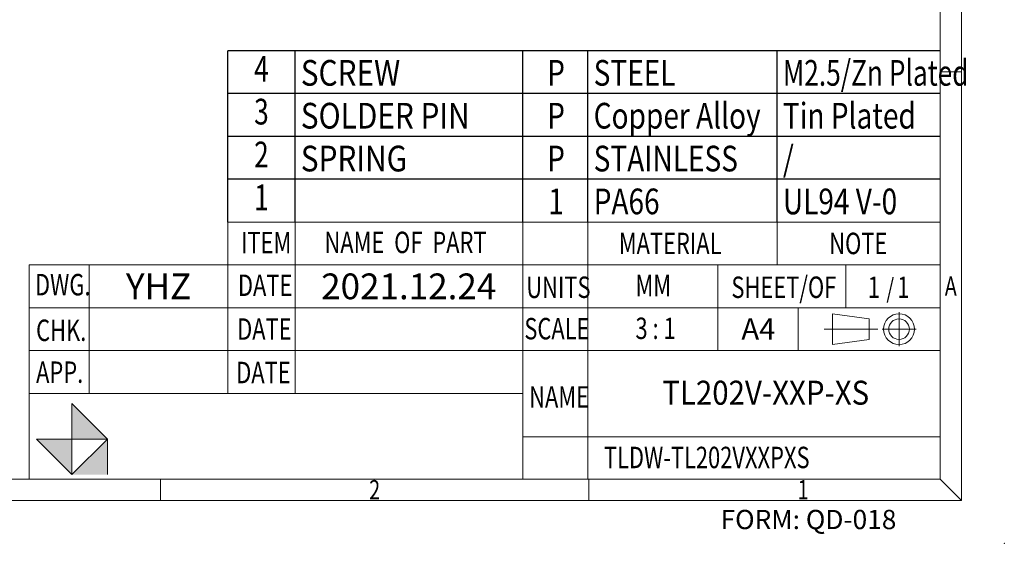
# Model space of a CAD drawing. Units: millimetres. Extents: x 316 to 613, y 389 to 602.
# Drawn here: x 498 to 613, y 392 to 453 of the extents above; entities that cross this region are included whole.
import ezdxf
from ezdxf.enums import TextEntityAlignment as Align

# ---------------------------------------------------------------- set-up
doc = ezdxf.new("R2010")
doc.units = ezdxf.units.MM
doc.layers.add('dim', color=31, linetype='Continuous')
doc.layers.add('from', color=7, linetype='Continuous')
doc.styles.add('BOM', font='gbenor.shx', dxfattribs={"width": 0.75, "oblique": 5.000002, "bigfont": 'gbcbig.shx'})
doc.styles.add('romantic', font='romantic.ttf')
doc.styles.add('TXT', font='txt.shx', dxfattribs={"bigfont": 'gbcbig.shx'})

# ---------------------------------------------------------------- blocks, each defined once
blk = doc.blocks.new('对外图框')
at = {"layer": 'from', "lineweight": 9}
h = blk.add_hatch(color=123, dxfattribs=at)
h.paths.add_polyline_path([(1515.23, 798.56), (1511.09, 798.56), (1515.23, 794.42)])
h.paths.add_polyline_path([(1519.37, 798.56), (1515.23, 802.7), (1515.23, 798.56)])
h.paths.add_polyline_path([(1519.37, 794.42), (1519.37, 798.56), (1515.23, 794.42)])
at = {"layer": 'from', "color": 7, "lineweight": 9}
for p, q in [((1619.07, 791.41), (1619.07, 991.41)), ((1616.57, 793.91), (1616.57, 988.91)), ((1619.06, 841.41), (1616.57, 841.41)), ((1533.43, 803.9), (1533.43, 823.88)), ((1616.57, 823.88), (1533.43, 823.88)), ((1541.28, 803.9), (1541.28, 823.88)), ((1567.87, 823.88), (1567.87, 793.91)), ((1575.47, 823.88), (1575.47, 793.91)), ((1597.55, 818.88), (1597.55, 823.88)), ((1510.25, 793.91), (1510.25, 818.88)), ((1616.57, 818.88), (1510.25, 818.88)), ((1517.26, 803.9), (1517.26, 818.88)), ((1590.62, 818.88), (1590.62, 808.89)), ((1605.58, 818.88), (1605.58, 813.89)), ((1616.57, 813.89), (1510.25, 813.89)), ((1600, 813.89), (1600, 808.89)), ((1616.57, 808.89), (1510.25, 808.89)), ((1567.87, 803.9), (1510.25, 803.9)), ((1616.57, 798.82), (1567.87, 798.82)), ((1334.57, 793.91), (1616.57, 793.91)), ((1525.57, 793.91), (1525.57, 791.41)), ((1575.57, 793.91), (1575.57, 791.41)), ((1616.57, 793.91), (1619.06, 791.41)), ((1332.07, 791.41), (1619.07, 791.41))]:
    blk.add_line(p, q, dxfattribs=at)
at = {"layer": 'from', "color": 123, "lineweight": 9}
for p, q in [((1608.31, 812.59), (1604.03, 813.19)), ((1604.03, 813.19), (1604.03, 809.59)), ((1608.31, 812.59), (1608.31, 810.19)), ((1611.78, 809.41), (1611.78, 813.37)), ((1609.31, 811.39), (1603.03, 811.39)), ((1609.8, 811.39), (1613.76, 811.39)), ((1604.03, 809.59), (1608.31, 810.19)), ((1515.23, 802.7), (1519.37, 798.56)), ((1515.23, 802.7), (1519.37, 798.56)), ((1515.23, 802.7), (1515.24, 794.42)), ((1515.23, 802.7), (1515.24, 794.42)), ((1511.09, 798.56), (1519.37, 798.56)), ((1511.09, 798.56), (1519.37, 798.56)), ((1519.37, 798.56), (1515.24, 794.42)), ((1519.37, 798.56), (1519.37, 794.42)), ((1519.37, 798.56), (1519.37, 794.42))]:
    blk.add_line(p, q, dxfattribs=at)
blk.add_lwpolyline([(1511.09, 798.56), (1515.24, 794.42), (1519.37, 798.56), (1515.23, 802.7)], dxfattribs=at)
for radius in [1.8, 1.2]:
    blk.add_circle((1611.78, 811.39), radius, dxfattribs=at)
at = {"layer": 'from', "color": 7, "lineweight": 9}
blk.add_point((1624.07, 786.41), dxfattribs=at)
at = {"layer": 'from', "color": 123, "lineweight": 9, "style": 'BOM', "width": 0.75}
for s, height, p in [('ITEM', 2.5, (1534.97, 820.24)), ('NAME  OF  PART  ', 2.5, (1544.71, 820.26)), ('MATERIAL', 2.5, (1579.07, 820.14)), ('NOTE', 2.5, (1603.63, 820.14)), ('DWG.', 2.5, (1510.92, 815.33)), ('DATE', 2.5, (1534.61, 815.26)), ('UNITS', 2.5, (1568.27, 815.03)), ('SHEET/OF', 2.5, (1592.21, 815.03)), ('/', 2.25, (1610.3, 815.03)), ('DATE', 2.5, (1534.52, 810.15)), ('SCALE                            ', 2.5, (1568.04, 810.2)), ('CHK.', 2.5, (1511.05, 810.01)), ('APP.', 2.5, (1511.05, 805.12)), ('DATE', 2.5, (1534.41, 805.08)), ('NAME', 2.5, (1568.6, 802.24))]:
    blk.add_text(s, height=height, dxfattribs=at).set_placement(p)
for s, p in [('A', (1617.82, 816.41)), ('2', (1550.57, 792.66)), ('1', (1600.57, 792.66))]:
    blk.add_text(s, height=2.25, dxfattribs=at).set_placement(p, align=Align.MIDDLE_CENTER)
at = {"layer": 'from', "color": 123, "lineweight": 9, "style": 'BOM'}
for s, insert, char_height, width, attachment_point in [('A4  ', (1595.36, 811.09), 2.5, 20.9777, 5), (' FORM: QD-018 \\P   ', (1590.26, 790.31), 2.25, 28.5209, 1)]:
    blk.add_mtext(s, dxfattribs=dict(at, insert=insert, char_height=char_height, width=width, attachment_point=attachment_point))
at = {"layer": 'from', "color": 123, "lineweight": 9, "style": 'BOM', "width": 0.75}
for tag, p, height in [('TL02', (1341.48, 984.91), 3), ('MM', (1581.01, 815.23), 2.5), ('1', (1611.57, 815.03), 2.5), ('1:1', (1581.01, 810.24), 2.5), ('TL-02-NAME-ASM.', (1577.33, 795.17), 2.5)]:
    blk.add_attdef(tag, p, '', height=height, dxfattribs=at)
at = {"layer": 'from', "color": 123, "lineweight": 9, "style": 'TXT'}
blk.add_attdef('唐麒贸', text='', height=3, dxfattribs=at).set_placement((1525.34, 816.39), align=Align.MIDDLE_CENTER)
at = {"layer": 'from', "color": 123, "lineweight": 9, "style": 'BOM'}
blk.add_attdef('DWG.DATE', text='', height=3, dxfattribs=at).set_placement((1544.32, 816.39), align=Align.MIDDLE_LEFT)
at = {"layer": 'from', "color": 123, "lineweight": 9, "style": 'BOM', "width": 0.75}
blk.add_attdef('1', text='', height=2.5, dxfattribs=at).set_placement((1609.56, 815.03), align=Align.RIGHT)
at = {"layer": 'from', "color": 123, "lineweight": 30, "style": 'romantic', "flags": 12}
blk.add_attdef('TLB-100-XP-XC', text='', height=3, dxfattribs=at).set_placement((1596.22, 803.98), align=Align.MIDDLE_CENTER)
blk = doc.blocks.new('BOM06')
at = {"layer": 'from'}
for p, q in [((0, 0), (0, 5)), ((83.14, 5), (0, 5)), ((7.85, 0), (7.85, 5)), ((34.44, 0), (34.44, 5)), ((42.04, 0), (42.04, 5)), ((64.12, 0), (64.12, 5))]:
    blk.add_line(p, q, dxfattribs=at)
at = {"layer": 'from', "color": 3, "style": 'BOM', "width": 0.75}
blk.add_attdef('ITEM', text='', height=3, dxfattribs=at).set_placement((3.93, 2.5), align=Align.MIDDLE)
at = {"layer": 'from', "color": 123, "style": 'BOM', "width": 0.8}
for tag, p in [('PRT.NAME', (8.52, 0.91)), ('MATERIAL', (42.71, 0.91)), ('NOTE', (64.79, 0.91))]:
    blk.add_attdef(tag, p, '', height=3, dxfattribs=at)
blk.add_attdef('QTY.', text='', height=3, dxfattribs=at).set_placement((38.31, 0.91), align=Align.CENTER)

msp = doc.modelspace()

# ---------------------------------------------------------------- block references
at = {"layer": 'dim', "lineweight": -2}
ref = msp.add_blockref('对外图框', (-1011.332, -394.163), dxfattribs=at)
ref.add_attrib('TLB-100-XP-XC', 'TL202V-XXP-XS', dxfattribs={"layer": 'from', "color": 123, "lineweight": 30, "height": 2.8, "style": 'romantic', "width": 0.9}).set_placement((584.885, 409.814), align=Align.MIDDLE_CENTER)
ref.add_attrib('1', '1', (600.241, 420.87), dxfattribs={"layer": 'from', "color": 123, "lineweight": 9, "height": 2.5, "style": 'BOM', "width": 0.75})
ref.add_attrib('1', '1', dxfattribs={"layer": 'from', "color": 123, "lineweight": 9, "height": 2.5, "style": 'BOM', "width": 0.75}).set_placement((598.225, 420.87), align=Align.RIGHT)
ref.add_attrib('MM', 'MM', (569.682, 421.071), dxfattribs={"layer": 'from', "color": 123, "lineweight": 9, "height": 2.5, "style": 'BOM', "width": 0.75})
ref.add_attrib('1:1', '3 : 1', (569.682, 416.076), dxfattribs={"layer": 'from', "color": 123, "lineweight": 9, "height": 2.5, "style": 'BOM', "width": 0.75})
ref.add_attrib('DWG.DATE', '2021.12.24', dxfattribs={"layer": 'from', "color": 123, "lineweight": 9, "height": 3, "style": 'BOM'}).set_placement((532.989, 422.223), align=Align.MIDDLE_LEFT)
ref.add_attrib('唐麒贸', 'YHZ', dxfattribs={"layer": 'from', "color": 123, "lineweight": 9, "height": 3, "style": 'BOM'}).set_placement((514.012, 422.223), align=Align.MIDDLE_CENTER)
ref.add_attrib('TL-02-NAME-ASM.', 'TLDW-TL202VXXPXS', (565.997, 401.011), dxfattribs={"layer": 'from', "color": 123, "lineweight": 9, "height": 2.5, "style": 'BOM', "width": 0.75})
at = {"layer": 'from', "lineweight": -2}
ref = msp.add_blockref('BOM06', (522.098, 444.715), dxfattribs=at)
ref.add_attrib('MATERIAL', 'STEEL', (564.803, 445.628), dxfattribs={"color": 123, "height": 3, "style": 'BOM', "width": 0.8})
ref.add_attrib('NOTE', 'M2.5/Zn Plated', (586.889, 445.628), dxfattribs={"color": 123, "height": 3, "style": 'BOM', "width": 0.75})
ref.add_attrib('QTY.', 'P', dxfattribs={"color": 123, "height": 3, "style": 'BOM', "width": 0.8}).set_placement((560.407, 445.628), align=Align.CENTER)
ref.add_attrib('PRT.NAME', 'SCREW', (530.616, 445.628), dxfattribs={"color": 123, "height": 3, "style": 'BOM', "width": 0.85})
ref.add_attrib('ITEM', '4', dxfattribs={"color": 3, "height": 3, "style": 'BOM', "width": 0.75}).set_placement((526.023, 447.215), align=Align.MIDDLE)
ref = msp.add_blockref('BOM06', (522.098, 439.715), dxfattribs=at)
ref.add_attrib('MATERIAL', 'Copper Alloy', (564.803, 440.628), dxfattribs={"color": 123, "height": 3, "style": 'BOM', "width": 0.8})
ref.add_attrib('NOTE', 'Tin Plated', (586.889, 440.628), dxfattribs={"color": 123, "height": 3, "style": 'BOM', "width": 0.8})
ref.add_attrib('QTY.', 'P', dxfattribs={"color": 123, "height": 3, "style": 'BOM', "width": 0.8}).set_placement((560.407, 440.628), align=Align.CENTER)
ref.add_attrib('PRT.NAME', 'SOLDER PIN', (530.616, 440.628), dxfattribs={"color": 123, "height": 3, "style": 'BOM', "width": 0.85})
ref.add_attrib('ITEM', '3', dxfattribs={"color": 3, "height": 3, "style": 'BOM', "width": 0.75}).set_placement((526.023, 442.215), align=Align.MIDDLE)
ref = msp.add_blockref('BOM06', (522.098, 434.715), dxfattribs=at)
ref.add_attrib('MATERIAL', 'STAINLESS', (564.803, 435.628), dxfattribs={"color": 123, "height": 3, "style": 'BOM', "width": 0.8})
ref.add_attrib('NOTE', '/', (586.889, 435.628), dxfattribs={"color": 123, "height": 3, "style": 'BOM', "width": 0.8})
ref.add_attrib('QTY.', 'P', dxfattribs={"color": 123, "height": 3, "style": 'BOM', "width": 0.8}).set_placement((560.407, 435.628), align=Align.CENTER)
ref.add_attrib('PRT.NAME', 'SPRING', (530.616, 435.628), dxfattribs={"color": 123, "height": 3, "style": 'BOM', "width": 0.85})
ref.add_attrib('ITEM', '2', dxfattribs={"color": 3, "height": 3, "style": 'BOM', "width": 0.75}).set_placement((526.023, 437.215), align=Align.MIDDLE)
ref = msp.add_blockref('BOM06', (522.098, 429.715), dxfattribs=at)
ref.add_attrib('MATERIAL', 'PA66', (564.803, 430.628), dxfattribs={"color": 123, "height": 3, "style": 'BOM', "width": 0.8})
ref.add_attrib('NOTE', 'UL94 V-0', (586.889, 430.628), dxfattribs={"color": 123, "height": 3, "style": 'BOM', "width": 0.8})
ref.add_attrib('QTY.', '1', dxfattribs={"color": 123, "height": 3, "style": 'BOM', "width": 0.8}).set_placement((560.407, 430.628), align=Align.CENTER)
ref.add_attrib('ITEM', '1', dxfattribs={"color": 3, "height": 3, "style": 'BOM', "width": 0.75}).set_placement((526.023, 432.215), align=Align.MIDDLE)

doc.saveas('drawing.dxf')
